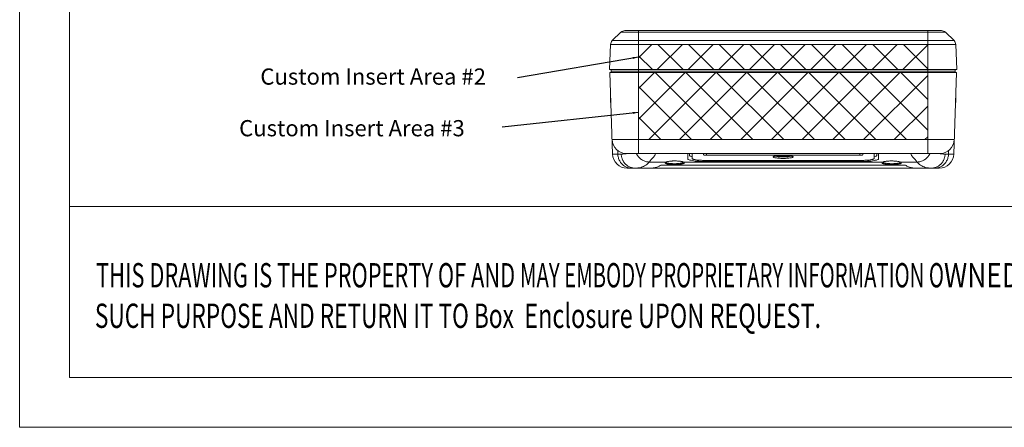
# Model space of a CAD drawing. Extents: x -103 to 1519, y -674 to 445.
# Drawn here: x -103 to 237, y -674 to -533 of the extents above; entities that cross this region are included whole.
import ezdxf
from ezdxf.enums import TextEntityAlignment as Align

# ---------------------------------------------------------------- set-up
doc = ezdxf.new("R2010")
doc.units = 0
doc.header["$LTSCALE"] = 1.21
doc.header["$MEASUREMENT"] = 0
doc.layers.get('0').update_dxf_attribs({"linetype": 'CONTINUOUS', "lineweight": 9})
for name, color, linetype, lineweight in [('DIM', 4, 'CONTINUOUS', 5), ('dimension', 3, 'CONTINUOUS', 9), ('text', 212, 'CONTINUOUS', 9)]:
    doc.layers.add(name, color=color, linetype=linetype, lineweight=lineweight)
doc.styles.get("Standard").update_dxf_attribs({"font": 'Vrinda.ttf'})
doc.styles.add('TEXTSTYLE_0', font='txt', dxfattribs={"width": 0.8})
doc.dimstyles.get("Standard").update_dxf_attribs({"dimtxt": 0.15625, "dimasz": 0.18, "dimexe": 0.18, "dimexo": 0.0625, "dimgap": 0.09, "dimtad": 0, "dimtih": 1, "dimtoh": 1, "dimdec": 4, "dimzin": 0, "dimdsep": 46, "dimtxsty": 'Standard', "dimcen": 0.09, "dimadec": 0, "dimazin": 0, "dimtp": 0.01, "dimtm": 0.01, "dimtfac": 1, "dimtdec": 4, "dimtofl": 0, "dimtmove": 0, "dimatfit": 0, "dimfxl": 0, "dimtolj": 1, "dimtzin": 0, "dimarcsym": 0})

# ---------------------------------------------------------------- blocks, each defined once
blk = doc.blocks.new('Griptech')
at = {"color": 7, "linetype": 'Continuous'}
for p, q in [((-367.4, -74.71), (-367.4, 284.99)), ((-361.86, -69.18), (-361.86, 279.46)), ((0, -50.19), (-361.86, -50.19)), ((148.5, -69.18), (-361.86, -69.18)), ((-367.4, -74.71), (154.03, -74.71))]:
    blk.add_line(p, q, dxfattribs=at)
at = {"color": 3, "linetype": 'Continuous', "style": 'TEXTSTYLE_0'}
for s, width, p, p2 in [('THIS DRAWING IS THE PROPERTY OF AND ', 0.494151, (-358.91, -59.17), (-311.8, -59.17)), ('MAY EMBODY PROPRIETARY INFORMATION O', 0.503654, (-311.8, -59.17), (-264.69, -59.17)), ('WNED BY Box  Enclosures . IT IS PR', 0.542798, (-264.69, -59.17), (-217.58, -59.17)), ('SUCH PURPOSE AND RETURN IT TO Box ', 0.518614, (-359.04, -63.67), (-311.92, -63.67)), (' Enclosure UPON REQUEST.   ', 0.506903, (-311.92, -63.67), (-276.59, -63.67))]:
    blk.add_text(s, height=2.6982, dxfattribs=dict(at, width=width)).set_placement(p, p2, align=Align.FIT)

msp = doc.modelspace()

# ---------------------------------------------------------------- hatches: boundary and pattern name
at = {"layer": 'dimension'}
h = msp.add_hatch(dxfattribs=at)
h.set_pattern_fill('ANSI37', color=256, scale=60, style=0)
h.paths.add_polyline_path([(111.07268, -574.85485), (210.98268, -574.85485), (210.98268, -551.68035), (111.07268, -551.68035)])
at = {"layer": 'text'}
h = msp.add_hatch(dxfattribs=at)
h.set_pattern_fill('ANSI37', color=256, scale=60, style=0)
h.paths.add_polyline_path([(111.03768, -550.68035), (211.01768, -550.68035), (211.01768, -541.98548), (111.03768, -541.98548)])

# ---------------------------------------------------------------- linework, layer by layer
at = {"color": 7, "linetype": 'Continuous'}
for p, q in [((215.72074, -537.18035), (106.33462, -537.18035)), ((111.03768, -551.18035), (111.03768, -537.18035)), ((211.01768, -551.18035), (211.01768, -537.18035)), ((101.96824, -540.6166), (104.9453, -537.74167)), ((101.96824, -540.6166), (220.08712, -540.6166)), ((217.11005, -537.74167), (104.9453, -537.74167)), ((220.08712, -540.6166), (217.11005, -537.74167)), ((101.05514, -550.68035), (101.35877, -541.98548)), ((101.35877, -541.98548), (220.69659, -541.98548)), ((220.69659, -541.98548), (221.00022, -550.68035)), ((101.05514, -550.68035), (221.00022, -550.68035)), ((101.53768, -551.18035), (101.53768, -550.68035)), ((101.53768, -551.18035), (220.51768, -551.18035)), ((101.57268, -551.18035), (101.57268, -551.68035)), ((111.07268, -579.68035), (111.07268, -551.18035)), ((210.98268, -579.68035), (210.98268, -551.18035)), ((220.48268, -551.18035), (220.48268, -551.68035)), ((220.51768, -550.68035), (220.51768, -551.18035)), ((102.07401, -579.85485), (101.09014, -551.68035)), ((101.09014, -551.68035), (220.96522, -551.68035)), ((220.96522, -551.68035), (219.98134, -579.85485)), ((220.15595, -574.85485), (101.89941, -574.85485)), ((105.0636, -579.85485), (102.07401, -579.85485)), ((103.87556, -579.85485), (103.83483, -578.6112)), ((215.15899, -579.68035), (106.89636, -579.68035)), ((128.102, -579.68035), (128.07114, -581.44849)), ((128.63939, -579.68035), (128.6285, -580.30408)), ((129.52768, -579.68035), (129.52768, -581.31655)), ((133.52768, -579.68035), (133.52768, -580.1288)), ((134.52768, -579.68035), (134.52768, -580.22119)), ((187.52768, -580.22119), (134.52768, -580.22119)), ((187.52768, -579.68035), (187.52768, -580.22119)), ((188.52768, -579.68035), (188.52768, -580.1288)), ((192.52768, -579.68035), (192.52768, -581.31655)), ((193.41597, -579.68035), (193.42685, -580.30408)), ((193.95335, -579.68035), (193.98422, -581.44849)), ((219.98134, -579.85485), (216.99176, -579.85485)), ((218.22053, -578.6112), (218.1798, -579.85485)), ((214.98439, -584.68035), (107.07097, -584.68035)), ((120.53514, -582.59702), (114.73406, -582.59702)), ((203.34815, -583.65178), (118.7072, -583.65178)), ((203.34815, -583.68035), (118.7072, -583.68035)), ((120.65705, -582.57738), (120.53514, -582.59702)), ((126.39841, -582.57747), (126.52022, -582.59701)), ((195.53514, -582.59702), (126.52022, -582.59702)), ((133.22768, -582.00648), (133.22768, -582.3784)), ((188.82768, -582.3784), (133.22768, -582.3784)), ((188.52768, -582.01204), (133.52768, -582.01204)), ((188.82768, -582.00648), (188.82768, -582.3784)), ((195.65707, -582.5774), (195.53514, -582.59701)), ((201.39842, -582.57748), (201.52022, -582.59701)), ((207.3213, -582.59702), (201.52022, -582.59702))]:
    msp.add_line(p, q, dxfattribs=at)
for centre, radius, start, end in [((106.33462, -539.18035), 2, 90, 134), ((215.72074, -539.18035), 2, 46, 90), ((103.35755, -542.05528), 2, 134, 178), ((218.6978, -542.05528), 2, 2, 46), ((106.89636, -574.68035), 5, 182, 270), ((215.15899, -574.68035), 5, 270, 358), ((107.07097, -579.68035), 5, 182, 270), ((214.98439, -579.68035), 5, 270, 358)]:
    msp.add_arc(centre, radius, start, end, dxfattribs=at)
for points, start_tangent, end_tangent in [([(101.34608, -559.13271), (101.32966, -560.09301), (101.35175, -561.12993)], (-0.035561968, -0.999367473), (0.041123657, -0.999154065)), ([(101.36908, -561.12944), (101.35223, -559.58786)], (-0.041806601, 0.999125722), (0.01991289, 0.999801719)), ([(101.35175, -561.12993), (101.36042, -561.32335)], (0.041123658, -0.999154065), (0.048496505, -0.998823352)), ([(101.36042, -561.32335), (101.45166, -562.5863), (101.47477, -562.81815)], (0.048496507, -0.998823352), (0.10328978, -0.994651306)), ([(101.36908, -561.12944), (101.41575, -561.09082)], (0.381965138, 0.924176733), (0.931106773, 0.364746729)), ([(101.46608, -562.51231), (101.45766, -562.42489), (101.36908, -561.12944)], (-0.097642737, 0.995221531), (-0.041968042, 0.999118954)), ([(101.36908, -561.12944), (101.39204, -561.65389), (101.39913, -561.77934)], (0.033473952, -0.99943959), (0.058868246, -0.998265761)), ([(220.58094, -562.81471), (220.60547, -562.56769), (220.69603, -561.30063)], (0.103167263, 0.994664022), (0.047637006, 0.998864713)), ([(220.58927, -562.51231), (220.5977, -562.42489), (220.68628, -561.12944)], (0.097642737, 0.995221531), (0.041968042, 0.999118954)), ([(220.68627, -561.12944), (220.63961, -561.09082)], (-0.381965138, 0.924176733), (-0.931106773, 0.364746729)), ([(220.68627, -561.12944), (220.66332, -561.65389), (220.65623, -561.77934)], (-0.033473952, -0.99943959), (-0.058868246, -0.998265761)), ([(220.68627, -561.12944), (220.70312, -559.58786)], (0.041806601, 0.999125722), (-0.01991289, 0.999801719)), ([(220.69603, -561.30063), (220.70361, -561.12992)], (0.047637011, 0.998864713), (0.041125088, 0.999154006)), ([(220.70361, -561.12992), (220.72572, -560.06662), (220.70954, -559.13996)], (0.041125091, 0.999154006), (-0.035282349, 0.999377384)), ([(107.17694, -584.45726), (106.14544, -583.96527), (105.23087, -583.19948), (104.52115, -582.21728), (104.05992, -581.07907), (103.87556, -579.85485)], (-0.949780739, 0.3129162), (-0.032733764, 0.999464107)), ([(106.08585, -579.79901), (105.0636, -579.85485)], (-0.99346402, -0.114145704), (-1, -0.000024127)), ([(105.51043, -581.80725), (105.24975, -581.07907), (105.0636, -579.85485)], (-0.406619883, 0.913597434), (-0.033049363, 0.999453721)), ([(108.42883, -584.46757), (107.35539, -583.96527), (106.43199, -583.19948), (105.71542, -582.21728), (105.51043, -581.80725)], (-0.952947288, 0.303136052), (-0.406619883, 0.913597434)), ([(106.68788, -579.70479), (106.08585, -579.79901)], (-0.980434414, -0.196846032), (-0.99346402, -0.114145703)), ([(106.76401, -579.68904), (106.68788, -579.70479)], (-0.978093852, -0.208164397), (-0.980434411, -0.196846043)), ([(110.38203, -579.84565), (110.30698, -579.69677)], (-0.464673361, 0.885482167), (-0.435471388, 0.900202572)), ([(110.45264, -579.9756), (110.38203, -579.84565)], (-0.490113459, 0.871658648), (-0.464673372, 0.885482161)), ([(114.73406, -582.59702), (113.51488, -582.40225), (112.37151, -581.91517), (111.37505, -581.16608), (110.58744, -580.20153), (110.45264, -579.9756)], (-0.999391271, 0.034886787), (-0.490113457, 0.871658648)), ([(116.76166, -579.68035), (116.77635, -580.00004), (116.10501, -580.96659), (114.73406, -582.59702)], (0.999999994, -0.000108987), (-0.65928237, -0.751895442)), ([(133.22768, -582.3784), (131.90518, -582.34414), (130.6628, -582.24403), (129.59148, -582.08792), (128.76614, -581.89098), (128.24673, -581.67174), (128.07114, -581.44849)], (-1, 0), (0.017452407, 0.999847695)), ([(129.52691, -580.78277), (129.45498, -580.76376), (128.99988, -580.61471), (128.72059, -580.45886), (128.6285, -580.30408)], (-0.968512312, 0.248965663), (0.017452407, 0.999847695)), ([(129.52768, -581.31655), (129.60472, -581.44302), (129.83362, -581.56919), (130.20488, -581.68899), (130.70305, -581.79663), (131.30851, -581.88683), (131.99834, -581.955), (132.74814, -581.99758), (133.52768, -582.01204)], (0, -1), (1, 0)), ([(134.52768, -580.22119), (134.21887, -580.21651), (133.93954, -580.20296), (133.71892, -580.18226), (133.57673, -580.15661), (133.52768, -580.1288)], (-1, 0), (0, 1)), ([(161.02768, -581.32789), (160.18919, -581.31173), (159.39815, -581.26452), (158.70495, -581.19061), (158.14713, -581.096), (157.75549, -580.98776), (157.55318, -580.87343), (157.55334, -580.76082), (157.75542, -580.65663), (158.14583, -580.56614)], (-0.999999996, 0.000085568), (0.980767305, 0.195180669)), ([(157.86426, -580.65417), (157.89854, -580.63987), (158.01237, -580.60709), (158.19057, -580.56954), (158.42782, -580.53197), (158.72053, -580.49676), (159.06455, -580.46544), (159.45443, -580.43913), (159.8835, -580.41871), (160.34386, -580.40482), (160.82637, -580.398), (161.02768, -580.39736)], (0.939711968, 0.341966984), (1, -0.000023118)), ([(158.14583, -580.56614), (158.70186, -580.49277), (159.39385, -580.43875), (160.18546, -580.40561), (161.02768, -580.39447)], (0.980767305, 0.195180669), (1, -0.000007921)), ([(161.02768, -580.83413), (160.30575, -580.81777), (159.62844, -580.77029), (159.0351, -580.69609), (158.55776, -580.6012), (158.37056, -580.54381)], (-0.999999998, 0.000063497), (-0.948208332, 0.317649114)), ([(161.02768, -580.39447), (161.87054, -580.40563), (162.66302, -580.43884), (163.35536, -580.49296), (163.91122, -580.56643)], (1, 0.000014157), (0.980736207, -0.195336868)), ([(161.02768, -580.39737), (161.21504, -580.39791), (161.7068, -580.40472), (162.17321, -580.41876), (162.60545, -580.4394), (162.99621, -580.46586), (163.33954, -580.49726), (163.63065, -580.5324), (163.86617, -580.56979), (164.04292, -580.60708), (164.15621, -580.63965), (164.17657, -580.64829)], (0.999999999, 0.000053792), (0.919976404, -0.391973743)), ([(163.68489, -580.54375), (163.49648, -580.60148), (163.01897, -580.6963), (162.42589, -580.77039), (161.74919, -580.81779), (161.02768, -580.83413)], (-0.948284652, -0.317421199), (-1, -0.00002716)), ([(163.91122, -580.56643), (164.30107, -580.657), (164.50242, -580.76126), (164.50177, -580.87388), (164.29874, -580.98818), (163.90655, -581.09636), (163.34862, -581.19084), (162.65586, -581.26463), (161.86572, -581.31175), (161.02768, -581.32789)], (0.980736207, -0.195336867), (-0.999999999, -0.00003845)), ([(188.52768, -580.1288), (188.47851, -580.15664), (188.33566, -580.18236), (188.11477, -580.20304), (187.83612, -580.21652), (187.52768, -580.22119)], (0, -1), (-1, 0)), ([(188.52768, -582.01204), (189.30647, -581.99761), (190.05555, -581.95511), (190.74515, -581.88703), (191.35085, -581.79689), (191.84974, -581.68919), (192.22156, -581.56927), (192.45064, -581.44302), (192.52768, -581.31655)], (1, 0), (0, 1)), ([(193.98422, -581.44849), (193.80862, -581.67174), (193.28919, -581.89099), (192.46385, -582.08793), (191.39248, -582.24404), (190.15016, -582.34414), (188.82768, -582.3784)], (0.017452407, -0.999847695), (-1, 0)), ([(193.42685, -580.30408), (193.33479, -580.45885), (193.05554, -580.61468), (192.60056, -580.76371), (192.52845, -580.78277)], (0.017452406, -0.999847695), (-0.968513285, -0.248961879)), ([(207.3213, -582.59702), (205.95036, -580.96661), (205.279, -580.00003), (205.2937, -579.68035)], (-0.659282293, 0.75189551), (0.999999994, 0.000108707)), ([(207.3213, -582.59702), (208.54048, -582.40225), (209.68384, -581.91518), (210.68031, -581.16608), (211.46792, -580.20154), (211.60272, -579.9756)], (0.999391274, 0.034886687), (0.490112811, 0.871659012)), ([(211.60272, -579.9756), (211.67333, -579.84565)], (0.490112818, 0.871659008), (0.464672732, 0.885482497)), ([(211.67333, -579.84565), (211.74838, -579.69677)], (0.464672741, 0.885482492), (0.43547061, 0.900202948)), ([(213.62653, -584.46757), (214.69997, -583.96527), (215.62337, -583.19948), (216.33993, -582.21728), (216.54491, -581.8073)], (0.952947261, 0.303136138), (0.406628136, 0.91359376)), ([(214.87841, -584.45726), (215.90992, -583.96527), (216.82449, -583.19948), (217.53421, -582.21728), (217.99543, -581.07907), (218.1798, -579.85485)], (0.94978074, 0.312916197), (0.032733765, 0.999464107)), ([(215.36734, -579.70476), (215.29126, -579.68902)], (-0.98043025, 0.196866769), (-0.97809092, 0.208178173)), ([(215.96951, -579.79901), (215.36734, -579.70476)], (-0.993464028, 0.114145633), (-0.980430252, 0.19686676)), ([(216.99176, -579.85485), (215.96951, -579.79901)], (-1, 0.000024128), (-0.993464028, 0.114145632)), ([(216.54491, -581.8073), (216.80561, -581.07907), (216.99176, -579.85485)], (0.406628136, 0.91359376), (0.033049368, 0.99945372)), ([(107.20862, -584.46757), (107.17694, -584.45726)], (-0.952102296, 0.30577969), (-0.949780733, 0.312916218)), ([(108.35503, -584.67548), (107.20862, -584.46757)], (-0.998891565, 0.047070594), (-0.952102285, 0.305779721)), ([(108.56207, -584.68035), (108.45853, -584.67913), (108.35503, -584.67548)], (-1, 0), (-0.998891565, 0.047070592)), ([(108.58991, -584.51553), (108.42883, -584.46757)], (-0.963553951, 0.26751408), (-0.95294729, 0.303136045)), ([(109.58631, -584.67548), (108.58991, -584.51553)], (-0.998912622, 0.046621603), (-0.96355395, 0.267514084)), ([(109.79535, -584.68035), (109.6908, -584.67913), (109.58631, -584.67548)], (-1, 0), (-0.998912622, 0.0466216)), ([(114.73406, -582.59702), (113.51936, -583.70643), (111.89196, -584.42558), (109.79535, -584.68035)], (-0.626753849, -0.779217308), (-1, -0.000013161)), ([(115.03967, -584.68035), (116.43814, -584.56561), (117.65977, -584.22203), (118.7072, -583.65178)], (1, 0), (0.815498075, 0.578759786)), ([(120.23453, -582.83474), (120.25857, -582.96193), (120.41608, -583.08189), (120.69648, -583.18826), (121.07804, -583.27725), (121.53521, -583.34755), (122.07194, -583.40172), (122.72527, -583.4402), (123.52768, -583.45594)], (-0.231118543, -0.972925598), (1, 0.000016204)), ([(120.53514, -582.59702), (120.33659, -582.70983), (120.23453, -582.83474)], (-0.912764027, -0.408487247), (-0.231118541, -0.972925598)), ([(120.50679, -582.63605), (120.50728, -582.66113), (120.52063, -582.65268), (120.63379, -582.58804)], (-0.335747347, -0.941952079), (0.904468193, 0.426541073)), ([(120.53042, -582.5808), (120.54277, -582.63935)], (0.044901304, -0.998991428), (0.353678115, -0.935367196)), ([(120.64823, -582.55098), (120.53514, -582.59702)], (-0.937332392, -0.348436489), (-0.913466632, -0.406913642)), ([(120.54277, -582.63935), (120.55581, -582.66717), (120.69909, -582.78677)], (0.353678128, -0.935367191), (0.883505697, -0.468420413)), ([(120.63379, -582.58804), (120.65704, -582.57737)], (0.904468199, 0.426541061), (0.91290792, 0.408165566)), ([(121.04762, -582.4367), (120.64823, -582.55098)], (-0.975416011, -0.220371517), (-0.937332394, -0.348436483)), ([(120.65996, -582.57436), (120.85303, -582.50487)], (0.911624041, 0.411025069), (0.957371822, 0.288858433)), ([(120.69909, -582.78677), (120.95406, -582.8928), (121.30093, -582.9815), (121.71651, -583.05157), (122.20442, -583.10557), (122.79835, -583.14392), (123.52768, -583.15961)], (0.883505696, -0.468420415), (1, 0.000006264)), ([(120.85303, -582.50487), (121.40824, -582.37639), (122.1581, -582.28014), (123.04217, -582.22823), (123.52768, -582.22112)], (0.957371822, 0.288858433), (0.999999999, -0.000039192)), ([(122.14555, -582.2744), (121.75945, -582.31565), (121.04762, -582.4367)], (-0.995979369, -0.089582905), (-0.975416011, -0.220371519)), ([(122.17398, -582.27187), (122.14555, -582.2744)], (-0.996183612, -0.087282364), (-0.995979365, -0.089582944)), ([(123.01721, -582.22337), (122.61157, -582.24077), (122.17398, -582.27187)], (-0.999542549, -0.030243897), (-0.996183611, -0.087282381)), ([(123.10281, -582.22101), (123.01721, -582.22337)], (-0.999686525, -0.025036996), (-0.999542549, -0.030243901)), ([(123.52768, -582.21573), (123.10281, -582.22101)], (-1, -0.000005482), (-0.999686525, -0.025036998)), ([(126.08347, -582.45471), (125.49547, -582.34266), (124.82762, -582.26738), (124.1553, -582.22734), (123.52768, -582.21573)], (-0.971339447, 0.23769661), (-1, 0.000003056)), ([(123.52768, -582.22111), (124.05545, -582.22952), (124.93855, -582.28398), (125.68067, -582.38232), (126.22354, -582.51162)], (0.999999998, 0.000069966), (0.955126795, -0.296197239)), ([(123.52768, -583.15961), (123.91234, -583.1553), (124.32793, -583.14065), (124.76742, -583.11257), (125.21733, -583.06737), (125.65798, -583.00041), (126.05694, -582.90655), (126.36391, -582.7824), (126.51542, -582.6407)], (1, -0.000002029), (0.318800921, 0.947821699)), ([(123.52768, -583.45594), (123.95104, -583.45161), (124.40851, -583.43689), (124.89229, -583.40869), (125.3875, -583.36328), (125.87242, -583.29602), (126.31118, -583.20175), (126.6483, -583.07717), (126.77377, -582.99628)], (1, -0.000001147), (0.716304394, 0.697787944)), ([(126.40734, -582.55117), (126.08347, -582.45471)], (-0.937794753, 0.347190151), (-0.971339447, 0.23769661)), ([(126.22354, -582.51162), (126.39547, -582.5742)], (0.955126795, -0.296197241), (0.912714667, -0.408597523)), ([(126.40073, -582.57345), (126.43081, -582.59246), (126.53734, -582.65466)], (0.866740414, -0.498759516), (0.50625459, 0.862384073)), ([(126.52022, -582.59702), (126.40734, -582.55117)], (-0.913464345, 0.406918776), (-0.937794752, 0.347190153)), ([(126.51542, -582.6407), (126.51799, -582.63206)], (0.318800944, 0.947821691), (0.251317726, 0.967904644)), ([(126.51799, -582.63206), (126.52235, -582.60066)], (0.25131783, 0.967904617), (0.03045601, 0.999536108)), ([(126.5787, -582.62263), (126.52022, -582.59702)], (-0.91506575, 0.403304691), (-0.912863235, 0.408265496)), ([(126.77377, -582.99628), (126.81714, -582.92641), (126.77564, -582.76143), (126.5787, -582.62263)], (0.716304394, 0.697787944), (-0.915065753, 0.403304683)), ([(195.53514, -582.59702), (195.28098, -582.76004), (195.23717, -582.92382), (195.24104, -582.93658)], (-0.912863104, -0.408265787), (0.343845385, -0.939026278)), ([(195.24104, -582.93658), (195.27684, -582.99091)], (0.343845385, -0.939026278), (0.697604398, -0.71648315)), ([(195.27684, -582.99091), (195.40145, -583.07418), (195.73533, -583.19931), (196.17346, -583.2944), (196.65929, -583.36232), (197.15607, -583.40818), (197.642, -583.43668), (198.1019, -583.45156), (198.52768, -583.45594)], (0.697604393, -0.716483154), (1, -0.000001457)), ([(195.50679, -582.63591), (195.50729, -582.66111), (195.5206, -582.65269), (195.63383, -582.58804)], (-0.335580015, -0.942011706), (0.90446395, 0.426550071)), ([(195.53299, -582.58216), (195.5364, -582.6295), (195.53966, -582.64051)], (-0.078130711, -0.996943124), (0.326677782, -0.945135772)), ([(195.64816, -582.55111), (195.53514, -582.59702)], (-0.937773946, -0.347246348), (-0.913463275, -0.406921179)), ([(195.53966, -582.64051), (195.68639, -582.77945)], (0.326677777, -0.945135773), (0.869199448, -0.494461646)), ([(195.63383, -582.58804), (195.65706, -582.57738)], (0.904463961, 0.426550048), (0.912904107, 0.408174096)), ([(195.97905, -582.45294), (195.64816, -582.55111)], (-0.971759922, -0.235971724), (-0.937773951, -0.347246334)), ([(195.65991, -582.57439), (195.85123, -582.50544)], (0.91168058, 0.410899647), (0.957145256, 0.289608286)), ([(195.68639, -582.77945), (195.99042, -582.90414), (196.38881, -582.99881), (196.83025, -583.06641), (197.28155, -583.11206), (197.72296, -583.14043), (198.14076, -583.15525), (198.52768, -583.15961)], (0.869199448, -0.494461646), (1, 0.000000765)), ([(195.85123, -582.50544), (196.40438, -582.37707), (197.15355, -582.28056), (198.03953, -582.2283), (198.52768, -582.22111)], (0.957145254, 0.289608291), (0.999999999, -0.000036713)), ([(198.52768, -582.21573), (197.90676, -582.2271), (197.24071, -582.2663), (196.57353, -582.34067), (195.97905, -582.45294)], (-1, 0.000000959), (-0.971759922, -0.235971721)), ([(198.99722, -582.22218), (198.52768, -582.21573)], (-0.999614922, 0.027749018), (-1, -0.000000617)), ([(198.52768, -582.22112), (199.05371, -582.22946), (199.93539, -582.28368), (200.67801, -582.38184), (201.22231, -582.51122)], (0.999999997, 0.000073233), (0.955295029, -0.295654203)), ([(198.52768, -583.45594), (199.31655, -583.44073), (199.9611, -583.40348), (200.49036, -583.35124), (200.93959, -583.28422), (201.32032, -583.19924), (201.60996, -583.09633), (201.78422, -582.9776), (201.82444, -582.8477), (201.72771, -582.71684), (201.57677, -582.62347)], (1, 0.000024583), (-0.896893204, 0.442247193)), ([(198.52768, -583.15961), (199.24463, -583.14446), (199.83049, -583.10734), (200.31164, -583.05526), (200.72005, -582.98846), (201.0662, -582.90376), (201.32957, -582.80118), (201.48809, -582.68281), (201.50706, -582.65012)], (1, 0.000009415), (0.429541349, 0.903047191)), ([(199.07311, -582.22447), (198.99722, -582.22218)], (-0.999475336, 0.032389072), (-0.999614922, 0.027749007)), ([(199.92507, -582.27578), (199.4442, -582.2408), (199.07311, -582.22447)], (-0.995866435, 0.090829756), (-0.999475336, 0.032389086)), ([(201.00796, -582.43675), (200.29604, -582.31567), (199.92507, -582.27578)], (-0.975405251, 0.220419138), (-0.995866435, 0.090829755)), ([(201.40726, -582.55103), (201.00796, -582.43675)], (-0.937310756, 0.348494687), (-0.975405252, 0.220419135)), ([(201.22231, -582.51122), (201.39544, -582.57417)], (0.955295029, -0.295654203), (0.912671935, -0.408692965)), ([(201.40075, -582.57344), (201.43082, -582.59245), (201.53732, -582.65465)], (0.866724908, -0.498786461), (0.505333001, 0.862924422)), ([(201.52022, -582.59702), (201.40726, -582.55103)], (-0.913467489, 0.406911719), (-0.937310754, 0.348494691)), ([(201.50706, -582.65012), (201.51204, -582.63886)], (0.429541294, 0.903047217), (0.378640355, 0.925543884)), ([(201.51204, -582.63886), (201.5177, -582.62331)], (0.378640407, 0.925543863), (0.304012016, 0.952668197)), ([(201.57677, -582.62347), (201.52022, -582.59702)], (-0.896893209, 0.442247184), (-0.912761621, 0.408492622)), ([(203.34815, -583.65178), (204.35783, -584.26601), (205.56691, -584.58685), (206.87502, -584.68035)], (0.750811853, -0.660516133), (1, 0)), ([(212.26001, -584.68035), (210.16363, -584.42564), (208.53608, -583.70649), (207.3213, -582.59702)], (-1, 0.000013159), (-0.62675389, 0.779217275)), ([(212.26001, -584.68035), (212.36455, -584.67913), (212.46905, -584.67548)], (1, 0), (0.998912622, 0.046621601)), ([(212.46905, -584.67548), (213.46545, -584.51553)], (0.998912622, 0.046621603), (0.963553949, 0.267514087)), ([(213.46545, -584.51553), (213.62653, -584.46757)], (0.963553948, 0.267514091), (0.95294726, 0.30313614)), ([(213.49328, -584.68035), (213.59683, -584.67913), (213.70033, -584.67548)], (1, 0), (0.998891565, 0.047070592)), ([(213.70033, -584.67548), (214.84674, -584.46757)], (0.998891565, 0.047070594), (0.952102273, 0.30577976)), ([(214.84674, -584.46757), (214.87841, -584.45726)], (0.952102263, 0.305779792), (0.949780732, 0.312916222))]:
    msp.add_spline(points, degree=3, dxfattribs=dict(at, start_tangent=start_tangent, end_tangent=end_tangent))
at = {"layer": 'dimension'}
msp.add_lwpolyline([(111.07268, -574.85485), (210.98268, -574.85485), (210.98268, -551.68035), (111.07268, -551.68035)], close=True, dxfattribs=at)
at = {"layer": 'text'}
msp.add_lwpolyline([(111.03768, -550.68035), (211.01768, -550.68035), (211.01768, -541.98548), (111.03768, -541.98548)], close=True, dxfattribs=at)

# ---------------------------------------------------------------- block references
at = {"layer": 'dimension', "xscale": 3.110399999999998, "yscale": 3.110399999999998, "zscale": 3.1104}
msp.add_blockref('Griptech', (1039.9015, -441.842), dxfattribs=at)

# ---------------------------------------------------------------- texts
at = {"layer": 'dimension'}
for s, p in [('Custom Insert Area #2', (-19.67523, -555.86181)), ('Custom Insert Area #3', (-27.00378, -573.69815))]:
    msp.add_text(s, height=5.6, dxfattribs=at).set_placement(p)

# ---------------------------------------------------------------- leaders
at = {"layer": 'DIM'}
for points in [[(111.03768, -546.33291), (69.18522, -553.51523)], [(111.07268, -565.43035), (63.86287, -570.59233)]]:
    msp.add_leader(points, dimstyle='Standard', override={"dimtxt": 2.5, "dimasz": 2, "dimexe": 0, "dimexo": 0, "dimgap": 1, "dimtad": 0, "dimtih": 0, "dimtoh": 0, "dimdec": 2, "dimcen": 0, "dimclrd": 4, "dimclre": 6, "dimclrt": 3, "dimtp": 0, "dimtm": 0, "dimtdec": 2, "dimatfit": 3}, dxfattribs=at)

doc.saveas('drawing.dxf')
